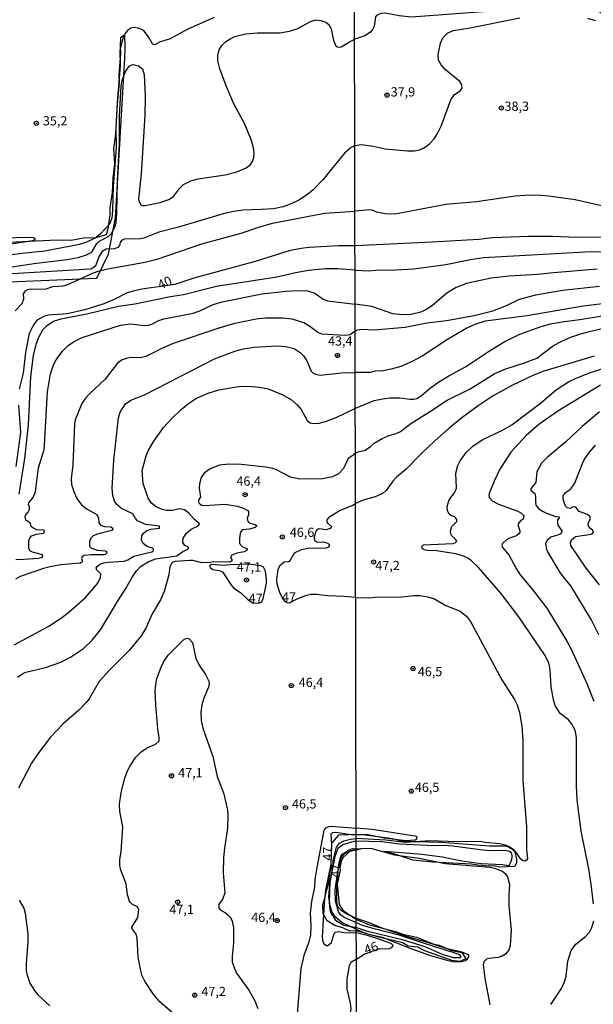
# Model space of a CAD drawing. Units: millimetres. Extents: x 178311 to 180727, y 1665960 to 1668738.
# Drawn here: x 179185 to 179340, y 1668338 to 1668604 of the extents above; entities that cross this region are included whole.
import ezdxf
from ezdxf.enums import TextEntityAlignment as Align

# ---------------------------------------------------------------- set-up
doc = ezdxf.new("R2010")
doc.units = ezdxf.units.MM
for name, color, linetype in [('IMAGEM', 7, 'Continuous'), ('V-ATERRO', 21, 'Continuous'), ('V-BARRANCO', 210, 'Continuous'), ('V-CURVA_DE_NIVEL', 4, 'Continuous'), ('V-CURVA_MESTRA', 1, 'Continuous'), ('V-PONTO_DE_APARELHO', 71, 'Continuous'), ('V-TEXTO_DE_ALTIMETRIA', 7, 'Continuous'), ('X-LIMITE_1000', 7, 'Continuous')]:
    doc.layers.add(name, color=color, linetype=linetype)
picture_1 = doc.add_image_def('image1.jpg', size_in_pixel=(4025, 4629))

# ---------------------------------------------------------------- blocks, each defined once
blk = doc.blocks.new('805')
at = {"color": 0, "linetype": 'ByBlock', "lineweight": -2}
for radius in [0.562, 0.0806]:
    blk.add_circle((0, 0), radius, dxfattribs=at)

msp = doc.modelspace()

# ---------------------------------------------------------------- linework, layer by layer
at = {"layer": 'V-ATERRO'}
msp.add_lwpolyline([(179277.22, 1668380.01), (179274.52, 1668379.47), (179272.48, 1668377.73), (179271.97, 1668376.71), (179271.6, 1668374.79), (179271.73, 1668374.22), (179270.9, 1668370.46), (179271.42, 1668364.99), (179272.53, 1668363.34), (179273.55, 1668362.63), (179276.07, 1668360.87), (179279.59, 1668359.49), (179286.92, 1668357.57), (179288.66, 1668356.96), (179292.33, 1668356.11), (179296.81, 1668354.35), (179298.48, 1668353.98), (179301.9, 1668352.48), (179304.58, 1668351.94), (179305.66, 1668350.29), (179304.1, 1668349.52), (179301.9, 1668349.82), (179294.64, 1668352.42), (179292.69, 1668353.43), (179290.05, 1668353.7), (179288.66, 1668354.58), (179281.76, 1668356.19), (179276.07, 1668357.8), (179274.31, 1668357.79), (179272.41, 1668358.64), (179270.25, 1668359.32), (179268.14, 1668360.51), (179267.05, 1668362.47), (179267.04, 1668364.84), (179267.65, 1668366.95), (179267.78, 1668368.82), (179269.25, 1668375.85), (179269.43, 1668381.55), (179271.44, 1668383.85), (179274.03, 1668383.9), (179276.03, 1668383.97), (179278.58, 1668383.8), (179285.86, 1668382.85), (179288.65, 1668382.14), (179299.06, 1668381.79), (179312.07, 1668380.87), (179316.33, 1668380.81), (179317.2, 1668380.6), (179318.14, 1668380.06), (179318.92, 1668379.2), (179319.41, 1668377.23), (179319.45, 1668376.25), (179318.99, 1668375.27), (179314.77, 1668375.03), (179313.31, 1668375.44), (179311.89, 1668375.32), (179308.98, 1668375.59), (179307.21, 1668375.92), (179296.78, 1668376.39), (179291.36, 1668376.92), (179286.45, 1668378.56), (179283.5, 1668379.27), (179284.95, 1668379.33), (179293.79, 1668378.63), (179299.34, 1668377.83), (179304.58, 1668376.79), (179309.89, 1668376.09), (179315.63, 1668375.8), (179317.24, 1668375.54), (179317.5, 1668375.74), (179317.99, 1668376.65), (179318.23, 1668377.7), (179318.23, 1668378.29), (179317.99, 1668379.07), (179317.51, 1668379.29), (179316.31, 1668379.55), (179312.37, 1668379.5), (179309.56, 1668379.73), (179302.21, 1668380.78), (179299.69, 1668380.91), (179297.16, 1668380.8), (179287.86, 1668381.27), (179282.87, 1668381.94), (179276.03, 1668382.14), (179274.73, 1668381.79), (179272.37, 1668381.14), (179271.05, 1668380.16), (179270.26, 1668377.94), (179268.91, 1668371.25), (179268.69, 1668365.4), (179269, 1668362.98), (179270.45, 1668360.73), (179272.69, 1668359.39), (179276.07, 1668358.73), (179278.81, 1668357.81), (179288.5, 1668355.5), (179294.57, 1668353.57), (179299.46, 1668351.43), (179302.36, 1668350.65), (179304.22, 1668350.6), (179304.43, 1668350.9), (179304.08, 1668351.32), (179302.25, 1668351.99), (179297.54, 1668353.4), (179287.96, 1668356.62), (179281.26, 1668358.3), (179277.7, 1668359.31), (179276.07, 1668359.98), (179272.78, 1668361.43), (179271.81, 1668362.17), (179271.21, 1668363.11), (179270.43, 1668366), (179270.32, 1668368.97), (179271.41, 1668376.12), (179271.88, 1668378.06), (179272.37, 1668378.69), (179274.15, 1668379.75), (179275.05, 1668380.16), (179277.21, 1668380.01)], dxfattribs=at)
at = {"layer": 'V-BARRANCO'}
msp.add_lwpolyline([(179171.59, 1668533.01), (179205.63, 1668534.43), (179205.89, 1668534.63), (179208.96, 1668540.92), (179210.86, 1668550.77), (179213.42, 1668593.99), (179213.52, 1668596.66), (179213.42, 1668600.23), (179212.28, 1668599.45), (179212.15, 1668597.28), (179212.26, 1668595.21), (179211.77, 1668589.35), (179211.84, 1668587.35), (179211.3, 1668581.53), (179210.85, 1668573.52), (179210.36, 1668569.4), (179210.58, 1668565.41), (179210.12, 1668561.49), (179209.95, 1668557.59), (179209.39, 1668553.47), (179209.37, 1668551.59), (179208.81, 1668547.78), (179208.37, 1668546.13), (179205.49, 1668545.36), (179202.19, 1668545.29), (179198.92, 1668544.64), (179194.91, 1668544.73), (179171.1, 1668543.52)], dxfattribs=at)
at = {"layer": 'V-CURVA_DE_NIVEL'}
for points in [[(179343.35, 1668605.62), (179335.72, 1668610.21), (179334.14, 1668610.99), (179333.21, 1668611.21), (179332.1, 1668611.12), (179327.24, 1668608.95), (179324.43, 1668608.22), (179318.55, 1668607.24), (179313.99, 1668606.73), (179290.97, 1668605.05), (179287.69, 1668605.41), (179283.82, 1668606.09), (179282.71, 1668606.05), (179281.53, 1668605.52), (179281.23, 1668605.14), (179280.87, 1668602.58), (179280.38, 1668601.53), (179279.91, 1668600.96), (179278.36, 1668600.02), (179275.62, 1668599.09)], [(179237.58, 1668604.93), (179230.44, 1668601.81), (179225.66, 1668599.16), (179222.75, 1668598.28), (179221.53, 1668597.6), (179221.06, 1668597.66), (179220.89, 1668597.83), (179219.8, 1668599.74), (179218.66, 1668601.24), (179218.15, 1668601.64), (179217.06, 1668602.11), (179215.87, 1668602.24), (179215.01, 1668602.05), (179214.24, 1668601.53), (179213.6, 1668600.81), (179212.85, 1668599.4), (179212.1, 1668596.06), (179212.14, 1668591.87), (179211.33, 1668581.96), (179210.99, 1668575.12), (179211.03, 1668569.81), (179210.24, 1668559.26), (179210.11, 1668552.76), (179209.92, 1668550.71), (179209.26, 1668549.08), (179206.95, 1668546.49), (179205.54, 1668545.38), (179203.08, 1668544.14), (179201.16, 1668543.54), (179191.8, 1668541.77), (179185.51, 1668541.13), (179179.7, 1668540.31)], [(179182.39, 1668537.41), (179188.81, 1668538.39), (179197.83, 1668539.5), (179200.78, 1668540.06), (179203.08, 1668540.76), (179204.32, 1668541.4), (179204.58, 1668541.68), (179205.79, 1668543.78), (179206.37, 1668544.38), (179209.09, 1668545.78), (179209.84, 1668546.51), (179210.65, 1668548.01), (179211.03, 1668549.42), (179211.29, 1668552.03), (179211.4, 1668560.75), (179211.97, 1668570.97), (179211.97, 1668578.28), (179212.44, 1668586.44), (179212.72, 1668587.94), (179213.49, 1668590.16), (179214.56, 1668591.79), (179215.1, 1668592.11), (179215.7, 1668592.21), (179217.15, 1668591.93), (179218.22, 1668591.06), (179218.64, 1668589.52), (179218.94, 1668583.71), (179218.86, 1668578.45), (179217.83, 1668562.68), (179217.1, 1668555.79), (179217.27, 1668554.98), (179217.74, 1668554.29), (179218.15, 1668554.08), (179218.94, 1668554.1), (179223.01, 1668554.87), (179225.33, 1668555.68), (179226.55, 1668556.52), (179228.22, 1668558.66), (179229.31, 1668559.75), (179231.28, 1668560.81), (179233.27, 1668561.35), (179240.58, 1668562.37), (179243.74, 1668563.16), (179246.26, 1668564.27), (179247.39, 1668565.16), (179247.93, 1668565.97), (179248.29, 1668567.04), (179248.38, 1668568.36), (179248.23, 1668569.73), (179247.71, 1668571.7), (179245.85, 1668576.06), (179242.86, 1668581.79), (179240.81, 1668586.44), (179239.08, 1668591.1), (179238.56, 1668593.28), (179238.56, 1668594.65), (179238.91, 1668596.17), (179239.65, 1668597.39), (179240.72, 1668598.43), (179242.07, 1668599.31), (179243.14, 1668599.78), (179246.13, 1668600.53), (179249.3, 1668600.85), (179255.33, 1668600.85), (179257.98, 1668601.23), (179260.24, 1668602), (179263.62, 1668603.88), (179265.12, 1668604.31), (179266.48, 1668604.18), (179266.48, 1668604.18), (179267.81, 1668603.73), (179268.6, 1668603.09), (179269.24, 1668601.92), (179269.88, 1668598.71), (179270.61, 1668597.15), (179271.36, 1668596.96), (179271.96, 1668597.04), (179274.18, 1668598.41), (179275.62, 1668599.09)], [(179275.68, 1668570.32), (179277.42, 1668570.6), (179280.58, 1668570.19), (179283.9, 1668569.4), (179289.95, 1668568.89), (179291.74, 1668568.89), (179293.13, 1668569.13), (179294.28, 1668569.59), (179295.77, 1668570.72), (179297.09, 1668572.17), (179298.02, 1668573.56), (179299.03, 1668575.52), (179301.65, 1668582.72), (179302.65, 1668584.17), (179304.16, 1668585.13), (179304.67, 1668585.88), (179304.63, 1668586.77), (179304.1, 1668587.62), (179300.17, 1668590.78), (179299, 1668592.16), (179298.32, 1668593.42), (179298.24, 1668594.95), (179298.83, 1668598.06), (179299.45, 1668599.47), (179300.82, 1668600.77), (179302.35, 1668601.41), (179306.83, 1668602.17), (179320.29, 1668604.9)], [(179338.66, 1668604.82), (179340.83, 1668604.18)], [(179275.68, 1668570.32), (179275.28, 1668570.05), (179274.69, 1668569.81), (179272.87, 1668568.25), (179267.04, 1668561.05), (179264.37, 1668558.31), (179262.85, 1668557.09), (179260.46, 1668555.55), (179258.4, 1668554.57), (179256.22, 1668553.74), (179253.66, 1668553.23), (179250.32, 1668552.97), (179245.36, 1668552.84), (179242.8, 1668552.5), (179240.06, 1668551.86), (179227.92, 1668548.22), (179222.62, 1668546.84), (179218.56, 1668545.23), (179217.66, 1668545.08), (179213.19, 1668545.02), (179212.51, 1668544.61), (179212.16, 1668544.08), (179211.97, 1668543.27), (179211.51, 1668542.75), (179210.57, 1668542.37), (179208.39, 1668542.24), (179207.29, 1668541.62), (179206.44, 1668540.36), (179205.5, 1668537.79), (179204.79, 1668537.13), (179204.07, 1668536.89), (179181.5, 1668535.53)], [(179344.41, 1668553.59), (179335.29, 1668555.64), (179328.14, 1668556.62), (179328.14, 1668556.62), (179325.96, 1668556.83), (179323.11, 1668556.87), (179319.02, 1668556.62), (179308.57, 1668555.13), (179300.31, 1668554.34), (179287.05, 1668551.8), (179285.09, 1668551.72), (179283.82, 1668551.84), (179281.6, 1668552.29), (179280.32, 1668552.82), (179279.68, 1668552.91), (179275.71, 1668552.55)], [(179183.69, 1668525.61), (179185.66, 1668527.58), (179186.07, 1668528.86), (179186.02, 1668530.16), (179186.52, 1668530.97), (179187.14, 1668531.34), (179187.99, 1668531.51), (179191.84, 1668531.42), (179193.89, 1668532.15), (179196.71, 1668532.38), (179197.7, 1668532.62), (179200.82, 1668533.94), (179204.5, 1668535.74), (179206.16, 1668536.32), (179208.81, 1668536.96), (179218.39, 1668538.69), (179222.19, 1668539.54), (179234.27, 1668543.73), (179244.85, 1668546.64), (179249.64, 1668548.25), (179253.4, 1668549.29), (179267.42, 1668551.99), (179275.71, 1668552.55)], [(179275.74, 1668536.59), (179279.47, 1668536.44), (179281.34, 1668536.63), (179286.76, 1668536.67), (179291.66, 1668536.95), (179300.26, 1668538.1), (179307, 1668539.49), (179310.49, 1668540), (179339.64, 1668541.62), (179356.47, 1668541.49)], [(179275.74, 1668536.59), (179271.01, 1668536.94), (179267.68, 1668536.94), (179263.11, 1668536.47), (179259.6, 1668535.91), (179254.51, 1668534.71), (179238.23, 1668532.15), (179229.25, 1668529.88), (179225.74, 1668529.37), (179216.08, 1668527.42), (179211.68, 1668526.76), (179203.13, 1668524.73), (179196.12, 1668523.3), (179194.32, 1668522.76), (179192.31, 1668521.52), (179191.09, 1668520.33), (179190.02, 1668518.39), (179189.32, 1668516.51), (179188.59, 1668513.47), (179187.86, 1668507.87), (179187.22, 1668494.75), (179186.26, 1668485.64), (179184.7, 1668475.98)], [(179341.22, 1668536.84), (179329.41, 1668535.89), (179325.07, 1668535.39), (179317.44, 1668534.97), (179312.54, 1668534.46), (179305.85, 1668532.97), (179303.08, 1668531.9), (179300.52, 1668530.37), (179296.64, 1668527.08), (179295.11, 1668526.02), (179293.49, 1668525.25), (179290.93, 1668524.59), (179288.67, 1668524.49), (179285.9, 1668524.78), (179280.28, 1668526.79), (179275.76, 1668527.44)], [(179275.77, 1668520.07), (179276.42, 1668520.42), (179277.64, 1668520.65), (179280.92, 1668520.42), (179289.27, 1668521.18), (179295.15, 1668522.31), (179300.48, 1668522.99), (179307.98, 1668524.31), (179313.01, 1668525.59), (179316.71, 1668527.04), (179320.21, 1668528.75), (179324.6, 1668529.94), (179331.89, 1668531.22), (179341.9, 1668532.24)], [(179183.93, 1668458.36), (179186.03, 1668458.38), (179190.05, 1668458.72), (179190.73, 1668458.85), (179191.2, 1668459.15), (179191.13, 1668459.6), (179188.42, 1668460.26), (179187.71, 1668460.69), (179187.39, 1668461.4), (179187.45, 1668463.24), (179187.58, 1668463.92), (179188.16, 1668464.71), (179188.16, 1668464.71), (179189.49, 1668465.18), (179191.37, 1668465.48), (179191.62, 1668465.61), (179191.69, 1668466.06), (179191.45, 1668466.27), (179189.58, 1668466.38), (179188.51, 1668466.87), (179188.03, 1668467.23), (179187.89, 1668468.02), (179187.69, 1668468.26), (179186.62, 1668468.92), (179186.41, 1668469.82), (179186.62, 1668470.44), (179187.26, 1668471.12), (179187.65, 1668471.83), (179187.61, 1668472.45), (179187.31, 1668473.2), (179187.43, 1668473.63), (179188.59, 1668475.08), (179189.21, 1668476.66), (179190.02, 1668483.16), (179191.54, 1668488.08), (179191.71, 1668489.23), (179192.48, 1668503.64), (179193.33, 1668508.55), (179194.08, 1668510.99), (179194.81, 1668512.32), (179196.41, 1668514.58), (179198.08, 1668516.22), (179199.49, 1668517.19), (179201.84, 1668518.36), (179212.23, 1668521.76), (179215.05, 1668522.1), (179218.65, 1668521.65), (179219.76, 1668521.68), (179220.69, 1668521.97), (179222.58, 1668522.98), (179223.95, 1668523.45), (179231.9, 1668524.94), (179233.69, 1668525.59), (179237.32, 1668527.28), (179239.74, 1668528), (179250.45, 1668530.18), (179257.04, 1668530.95), (179260.37, 1668531.12), (179262.89, 1668531.01), (179264.82, 1668530.37), (179267.08, 1668528.79), (179268.24, 1668528.34), (179275.76, 1668527.44)], [(179342.67, 1668527.51), (179337.47, 1668526.83), (179322.25, 1668524.23), (179310.96, 1668522.78), (179308.15, 1668521.89), (179305.98, 1668520.95), (179300.73, 1668517.88), (179293.92, 1668513.32), (179291.19, 1668511.91), (179288.12, 1668510.57), (179285.52, 1668509.78), (179283.35, 1668509.4), (179281.17, 1668509.23), (179279.89, 1668508.91), (179275.79, 1668508.95)], [(179275.77, 1668520.07), (179274.43, 1668519.11), (179272.98, 1668518.9), (179266.74, 1668519.28), (179265.63, 1668519.73), (179263.49, 1668521.38), (179261.82, 1668522.32), (179258.66, 1668523.3), (179256.09, 1668523.64), (179251.48, 1668523.6), (179248.91, 1668523.3), (179242.84, 1668522.1), (179238.82, 1668520.95), (179226.51, 1668516.72), (179223.56, 1668515.48), (179219.12, 1668513.21), (179217.66, 1668512.87), (179215.31, 1668512.95), (179214.16, 1668512.78), (179212.7, 1668512.36), (179211.42, 1668511.48), (179208.06, 1668507.14), (179203.85, 1668503.18), (179202.78, 1668501.99), (179201.78, 1668500.52), (179200.56, 1668497.61), (179200, 1668496.07), (179199.83, 1668494.96), (179199.36, 1668483.97), (179198.89, 1668480.17), (179199.02, 1668478.59), (179199.66, 1668476.45), (179200.45, 1668474.82), (179201.71, 1668473.11), (179203.21, 1668471.89), (179205.8, 1668470.52), (179206.27, 1668469.52), (179206.37, 1668468.28), (179206.87, 1668467.6), (179207.87, 1668467.21), (179209.58, 1668467.11), (179210.05, 1668466.87), (179210.12, 1668466.65), (179209.88, 1668466.19), (179205.99, 1668465.18), (179204.81, 1668464.71), (179204.21, 1668464.05), (179203.83, 1668463.15), (179203.85, 1668461.96), (179204.38, 1668461.42), (179205.99, 1668460.88), (179208.17, 1668460.67), (179208.49, 1668460.5), (179208.55, 1668460.09), (179208.11, 1668459.66), (179207.66, 1668459.54), (179204.28, 1668459.56), (179202.4, 1668459.41), (179201.88, 1668459.05), (179201.71, 1668458.47), (179201.88, 1668458.07), (179201.82, 1668457.64), (179201.37, 1668457.36), (179196.07, 1668456.84), (179193.21, 1668456.29), (179191.37, 1668455.84), (179185.04, 1668453.74), (179183.84, 1668452.95)], [(179275.83, 1668487.06), (179276.57, 1668487.41), (179278.45, 1668487.92), (179279.93, 1668488.9), (179280.87, 1668489.78), (179283.01, 1668491.08), (179284.71, 1668491.8), (179286.88, 1668492.37), (179288.03, 1668492.95), (179290.78, 1668495.1), (179296.88, 1668498.92), (179300.44, 1668501.38), (179306.83, 1668504.46), (179313.39, 1668508.55), (179316.25, 1668509.83), (179321.57, 1668511.53), (179324.9, 1668512.79), (179329.43, 1668516.18), (179331.65, 1668517.37), (179334.27, 1668518.52), (179337.68, 1668519.67), (179342.84, 1668520.91)], [(179183.48, 1668435.26), (179192.87, 1668440.32), (179196.24, 1668442.54), (179198.25, 1668444.08), (179202.76, 1668448), (179206.12, 1668451.91), (179206.8, 1668453.41), (179206.93, 1668454.41), (179205.86, 1668455.46), (179205.65, 1668456.06), (179205.97, 1668456.53), (179206.63, 1668457.06), (179206.63, 1668457.06), (179207.74, 1668457.44), (179208.94, 1668457.61), (179213.26, 1668457.87), (179214.18, 1668458.19), (179215.86, 1668459.26), (179221.04, 1668460.45), (179221.21, 1668461.1), (179220.93, 1668461.35), (179219.46, 1668461.82), (179218.34, 1668462.68), (179217.94, 1668463.58), (179218.02, 1668464.78), (179218.41, 1668465.38), (179219.33, 1668466.16), (179220.44, 1668466.55), (179222.75, 1668466.8), (179222.83, 1668467.3), (179219.07, 1668467.77), (179216.85, 1668468.79), (179216.31, 1668469.39), (179215.56, 1668470.65), (179212.47, 1668472.1), (179211.27, 1668473.17), (179210.63, 1668474.1), (179210.18, 1668475.59), (179209.97, 1668477.59), (179210.39, 1668485.21), (179211.67, 1668496.69), (179212.12, 1668498.21), (179213.62, 1668500.41), (179215.05, 1668501.45), (179218.75, 1668502.91), (179237.71, 1668512.61), (179243.14, 1668514.66), (179245.54, 1668515.31), (179248.44, 1668515.78), (179254.68, 1668516.14), (179256.95, 1668515.95), (179259.22, 1668515.37), (179260.82, 1668514.3), (179261.8, 1668513.38), (179262.63, 1668512.1), (179263.81, 1668509.28), (179264.3, 1668508.81), (179265.03, 1668508.42), (179266.23, 1668508.23), (179272.04, 1668508.79), (179275.79, 1668508.95)], [(179340.45, 1668513.36), (179326.77, 1668509.23), (179323.79, 1668508.08), (179318.29, 1668505.48), (179313.09, 1668502.6), (179309, 1668499.92), (179304.61, 1668496.68), (179301.16, 1668493.87), (179297.3, 1668490.44), (179293.79, 1668487.11), (179289.59, 1668482.79), (179286.95, 1668480.59), (179285.96, 1668479.51), (179284.13, 1668476.99), (179283.34, 1668476.22), (179281.17, 1668475.26), (179277.89, 1668474.33), (179275.86, 1668473.46)], [(179340.26, 1668365.13), (179339.6, 1668370.5), (179338.98, 1668374.59), (179336.91, 1668384.82), (179335.87, 1668393.26), (179335.65, 1668397.09), (179335.65, 1668410.13), (179335.25, 1668412.18), (179334.33, 1668413.97), (179333.44, 1668414.97), (179331.22, 1668416.67), (179329.9, 1668418.78), (179329.43, 1668420.32), (179328.75, 1668423.9), (179328.54, 1668428.5), (179328.37, 1668429.52), (179328.15, 1668430.29), (179327.17, 1668432.33), (179320.08, 1668442.82), (179315.18, 1668449.21), (179309.12, 1668456.11), (179307.23, 1668457.97), (179306.27, 1668458.67), (179305.17, 1668459.2), (179302.86, 1668459.88), (179297.75, 1668460.65), (179295.19, 1668460.73), (179294.43, 1668460.9), (179293.87, 1668461.29), (179293.83, 1668461.86), (179294.26, 1668462.27), (179302.18, 1668462.65), (179302.84, 1668462.86), (179303.16, 1668463.16), (179303.16, 1668463.44), (179302.84, 1668463.95), (179301.88, 1668464.74), (179301.63, 1668465.28), (179301.56, 1668466), (179301.94, 1668467.21), (179303.29, 1668468.62), (179303.27, 1668469.11), (179302.71, 1668469.87), (179301.67, 1668470.19), (179301.2, 1668470.54), (179300.69, 1668471.58), (179300.62, 1668472.69), (179301.15, 1668474.48), (179302.6, 1668476.31), (179303.14, 1668477.59), (179303.01, 1668481.68), (179303.56, 1668483.73), (179304.2, 1668485.01), (179305.76, 1668487.31), (179307.68, 1668489.05), (179310.32, 1668490.78), (179315.61, 1668493.29), (179318.18, 1668494.78), (179325.88, 1668500.64), (179330.18, 1668504.2), (179333.5, 1668506.38), (179335.53, 1668507.4), (179339.39, 1668508.89), (179347.27, 1668511.4)], [(179342.11, 1668505.46), (179330.61, 1668498.49), (179325.41, 1668494.83), (179322.06, 1668491.84), (179317.9, 1668487.39), (179314.94, 1668482.72), (179313.32, 1668479.47), (179312, 1668476.18), (179311.92, 1668475.63), (179312.06, 1668474.99), (179312.85, 1668474.16), (179314.54, 1668473.26), (179319.74, 1668471.41), (179320.59, 1668470.96), (179321.38, 1668470.18), (179321.25, 1668469.26), (179320.46, 1668468.77), (179319.87, 1668468), (179319.87, 1668467.45), (179320.31, 1668466.04), (179320.29, 1668465.64), (179320.04, 1668465.25), (179319.4, 1668464.7), (179317.48, 1668464.1), (179316.67, 1668463.67), (179315.6, 1668462.65), (179315.48, 1668462.08), (179315.6, 1668461.59), (179317.31, 1668459.61), (179319.29, 1668455.9), (179320.37, 1668454.2), (179323.64, 1668450.32), (179327.58, 1668445.12), (179333.01, 1668436.25), (179334.16, 1668434.08), (179338.47, 1668424.75), (179340.32, 1668419.98)], [(179275.83, 1668487.06), (179275.09, 1668486.49), (179273.88, 1668485.68), (179272.55, 1668482.95), (179271.27, 1668481.51), (179269.65, 1668480.7), (179266.87, 1668480.18), (179260.8, 1668480.01), (179258.23, 1668480.57), (179254.43, 1668482.58), (179253.49, 1668482.92), (179251.61, 1668483.26), (179244.85, 1668483.99), (179241.56, 1668484.12), (179239.04, 1668483.82), (179236.47, 1668482.86), (179234.85, 1668481.7), (179234.1, 1668480.47), (179233.6, 1668478.8), (179233.54, 1668477.64), (179233.9, 1668475.29), (179233.33, 1668474.4), (179233.31, 1668474.05), (179233.37, 1668473.73), (179233.76, 1668473.28), (179234.25, 1668473), (179234.93, 1668472.9), (179240.58, 1668473.32), (179243.87, 1668472.73), (179245.28, 1668472.3), (179246.69, 1668471.55), (179246.88, 1668471.29), (179246.92, 1668470.38), (179246.56, 1668469.48), (179246.6, 1668468.98), (179246.82, 1668468.58), (179247.37, 1668468.19), (179248.68, 1668467.81), (179249.02, 1668467.53), (179249.04, 1668467.34), (179248.65, 1668466.95), (179247.16, 1668466.5), (179245.19, 1668466.33), (179244.68, 1668465.72), (179244.42, 1668464.14), (179244.44, 1668462.62), (179245.15, 1668461.82), (179246.52, 1668461.21), (179246.5, 1668460.86), (179245.71, 1668460.39), (179243.74, 1668460.05), (179242.37, 1668459.47), (179242.03, 1668458.89), (179242.39, 1668458.28), (179242.37, 1668457.89), (179241.82, 1668457.61), (179237.41, 1668457.66), (179236.56, 1668457.48), (179234.29, 1668457.44), (179231.81, 1668458), (179230.96, 1668458.04), (179226.9, 1668457.76), (179226.43, 1668457.61), (179226.04, 1668457.23), (179225.57, 1668456.31), (179225.35, 1668454.18), (179224.05, 1668449.64), (179223.02, 1668447.42), (179220.84, 1668443.57), (179219.09, 1668439.77), (179217.79, 1668437.67), (179214.52, 1668433.63), (179209.15, 1668428.31), (179206.5, 1668425.3), (179203.72, 1668420.62), (179202.91, 1668419.59), (179200.99, 1668417.53), (179196.69, 1668413.82), (179193.31, 1668410.25), (179189.85, 1668405.74), (179188.18, 1668403.24), (179184.63, 1668396.42)], [(179341.83, 1668451.47), (179338.25, 1668455.94), (179334.1, 1668462.08), (179334.05, 1668462.86), (179334.33, 1668463.61), (179335.36, 1668464.55), (179339.64, 1668465.17), (179339.92, 1668465.27), (179340.26, 1668465.72), (179340.11, 1668466.13), (179339.08, 1668466.98), (179338.79, 1668467.58), (179338.76, 1668468.17), (179339.43, 1668469.3), (179339.28, 1668469.96), (179338.62, 1668470.51), (179336.4, 1668471.28), (179335.51, 1668472.45), (179334.78, 1668472.56), (179333.95, 1668472.09), (179333.08, 1668472.28), (179332.71, 1668472.78), (179332.35, 1668473.71), (179332.07, 1668474.69), (179332.03, 1668475.57), (179332.65, 1668476.44), (179334.06, 1668477.35), (179335.1, 1668478.78), (179337.23, 1668484.32), (179337.72, 1668485.3), (179339.19, 1668487.35), (179339.19, 1668487.35), (179340.81, 1668489.25)], [(179275.91, 1668448.01), (179272.77, 1668448.27), (179268.32, 1668448.49), (179265.41, 1668448.87), (179263.79, 1668448.87), (179262.21, 1668448.49), (179259.77, 1668447.5), (179257.91, 1668446.5), (179257.38, 1668446.56), (179256.78, 1668446.99), (179256.37, 1668447.53), (179255.49, 1668449.13), (179254.68, 1668451.61), (179254.57, 1668452.81), (179254.9, 1668455.67), (179255.51, 1668456.91), (179256.54, 1668457.64), (179257.68, 1668457.81), (179258.19, 1668458.06), (179259.34, 1668460.14), (179261.18, 1668460.99), (179262.93, 1668461.37), (179267.94, 1668461.48), (179268.64, 1668461.7), (179268.85, 1668462.19), (179268.4, 1668462.66), (179267.12, 1668462.98), (179265.67, 1668462.89), (179264.96, 1668463.26), (179264.77, 1668463.79), (179264.75, 1668464.52), (179265.15, 1668466.02), (179265.63, 1668466.53), (179266.01, 1668466.68), (179267.89, 1668466.46), (179269.15, 1668466.76), (179269.41, 1668467.13), (179268.4, 1668468.02), (179268.17, 1668468.45), (179268.21, 1668469.01), (179268.79, 1668469.9), (179271.53, 1668471.55), (179274.91, 1668472.96), (179275.86, 1668473.46)], [(179241.92, 1668456.85), (179240.15, 1668456.71), (179236.9, 1668456.93), (179236.28, 1668456.61), (179236.58, 1668456.03), (179237.2, 1668455.65), (179238.95, 1668455.37), (179239.85, 1668454.94), (179242.26, 1668451.31), (179242.92, 1668450.58), (179244.68, 1668449.38), (179246.75, 1668447.44), (179248.12, 1668446.48), (179249.9, 1668446.62), (179250.51, 1668446.86), (179250.88, 1668447.72), (179251.71, 1668451.78), (179251.79, 1668452.94), (179251.48, 1668455.16), (179250.92, 1668456.25), (179250.24, 1668456.59), (179246.86, 1668457.06), (179241.92, 1668456.85)], [(179275.91, 1668448.01), (179279.47, 1668447.97), (179281.13, 1668448.14), (179288.5, 1668448.23), (179291.74, 1668448.57), (179293.32, 1668448.55), (179295.28, 1668448.25), (179297.03, 1668447.72), (179300.26, 1668445.9), (179304.19, 1668444.33), (179305.91, 1668442.96), (179306.97, 1668441.5), (179315.47, 1668425.73), (179318.84, 1668420.44), (179319.61, 1668418.95), (179320.25, 1668416.91), (179320.87, 1668413.2), (179321.16, 1668409.28), (179321.1, 1668398.45), (179322.14, 1668385.97), (179322.14, 1668379.75), (179322.38, 1668377.4), (179322.12, 1668377), (179321.66, 1668376.7), (179321.19, 1668376.74), (179320.46, 1668377.3), (179319.52, 1668378.85), (179318.69, 1668379.77), (179317.59, 1668380.49), (179316.42, 1668381), (179314.84, 1668381.34), (179310.96, 1668381.7), (179309.64, 1668381.98), (179303.33, 1668381.94), (179295.96, 1668382.17), (179289.44, 1668381.77), (179284.03, 1668382.41), (179276.03, 1668382.83)], [(179226.99, 1668335), (179222.92, 1668338.64), (179221.04, 1668340.8), (179218.81, 1668344.26), (179218.13, 1668345.67), (179217.62, 1668347.43), (179216.98, 1668350.72), (179216.76, 1668355.93), (179216.38, 1668357.09), (179215.48, 1668358.2), (179215.33, 1668358.8), (179216.91, 1668361.45), (179217.23, 1668363.54), (179216.83, 1668364.38), (179215.52, 1668364.97), (179214.92, 1668365.47), (179214.71, 1668365.87), (179214.17, 1668367.61), (179213.77, 1668370.56), (179212.36, 1668374.27), (179212.08, 1668375.51), (179212.08, 1668377.14), (179212.42, 1668379.19), (179212.89, 1668385.95), (179212.04, 1668390.09), (179211.95, 1668392.14), (179212.46, 1668395.14), (179213.36, 1668398.9), (179214.05, 1668400.91), (179214.84, 1668402.53), (179216.4, 1668404.84), (179217.79, 1668406.27), (179219.29, 1668407.3), (179221.72, 1668408.38), (179222.66, 1668409.28), (179222.72, 1668410.18), (179222.32, 1668412.54), (179221.76, 1668419.03), (179221.64, 1668422.84), (179221.98, 1668425.83), (179223.11, 1668429), (179223.96, 1668430.71), (179225.16, 1668432.46), (179229.35, 1668436.71), (179230.15, 1668437.05), (179230.85, 1668436.84), (179231.68, 1668435.88), (179232.64, 1668431.56), (179233.75, 1668429.47), (179235.27, 1668427.24), (179236.15, 1668425.36), (179236.21, 1668424.72), (179236.04, 1668423.78), (179234.76, 1668420.83), (179234.22, 1668418.99), (179234.01, 1668416.98), (179234.03, 1668414.76), (179234.52, 1668412.71), (179237.24, 1668405.01), (179238.44, 1668399.63), (179240.17, 1668394.88), (179241.17, 1668390.52), (179241.3, 1668389.07), (179241.22, 1668385.58), (179240.36, 1668380.22), (179240.1, 1668377.57), (179240.06, 1668373.5), (179240.45, 1668368.16), (179239.87, 1668366.28), (179238.84, 1668365.08), (179238.82, 1668364.1), (179239.23, 1668363.54), (179240.62, 1668362.75), (179241.41, 1668362.11), (179241.98, 1668361.47), (179242.5, 1668360.42), (179242.8, 1668358.67), (179242.86, 1668356.19), (179242.84, 1668354.57), (179242.45, 1668351.02), (179242.5, 1668349.45), (179243.07, 1668347.64), (179243.67, 1668346.4), (179246.94, 1668341.83), (179248.59, 1668338.92), (179249.4, 1668336.83)], [(179259.75, 1668330.93), (179261.16, 1668347.68), (179261.99, 1668351.49), (179263.34, 1668354.87), (179263.74, 1668356.66), (179263.85, 1668359.31), (179263.7, 1668362.65), (179264.04, 1668365.77), (179264.79, 1668369.79), (179264.96, 1668371.79), (179265.56, 1668375.39), (179267.4, 1668385.05), (179267.91, 1668385.69), (179268.58, 1668386.07), (179269.26, 1668386.16), (179276.02, 1668385.63)], [(179276.03, 1668383.87), (179279.13, 1668383.94), (179283.56, 1668383), (179289.44, 1668382.28), (179291.99, 1668382.49), (179292.4, 1668382.75), (179292.57, 1668383.09), (179292.32, 1668383.34), (179291.87, 1668383.47), (179280.34, 1668385.22), (179276.02, 1668385.63)], [(179276.03, 1668383.87), (179275.19, 1668383.71), (179270.54, 1668384.45), (179269.6, 1668384.36), (179269.13, 1668383.98), (179269.36, 1668381.16), (179269.19, 1668375.6), (179268.45, 1668370.34), (179267.87, 1668368.67), (179267.46, 1668366.66), (179266.78, 1668356.19), (179266.89, 1668355.29), (179267.19, 1668354.52), (179267.87, 1668353.92), (179268.36, 1668353.86), (179269.34, 1668354.65), (179270.05, 1668357.13), (179270.46, 1668357.51), (179271.36, 1668357.64), (179272.68, 1668357.39), (179276.08, 1668357.29)], [(179276.07, 1668358.22), (179272.17, 1668360.12), (179270.33, 1668361.66), (179269.56, 1668362.86), (179268.94, 1668364.61), (179268.62, 1668367.05), (179268.89, 1668370.49), (179269.71, 1668374.7), (179269.82, 1668376.86), (179270.71, 1668380.52), (179271.48, 1668381.52), (179272.72, 1668382.18), (179274.52, 1668382.65), (179276.03, 1668382.83)], [(179276.03, 1668379.78), (179277.81, 1668380.23), (179280.28, 1668380.11), (179286.37, 1668378.44), (179293.11, 1668377.53), (179300.07, 1668376.04), (179312.2, 1668375.08), (179313.52, 1668374.78), (179315.69, 1668373.88), (179316.37, 1668373.39), (179317.01, 1668372.5), (179317.5, 1668370.41), (179317.31, 1668367.64), (179317.37, 1668364.7), (179317.97, 1668358.01), (179317.65, 1668353.88), (179317.29, 1668352.6), (179316.44, 1668351.51), (179315.52, 1668350.96), (179314.41, 1668350.62), (179312.03, 1668350.4), (179311.32, 1668350.19), (179310.7, 1668349.57), (179310.42, 1668348.68), (179310.85, 1668345.02), (179312.21, 1668337.86)], [(179276.03, 1668379.78), (179273.45, 1668379.04), (179272.55, 1668378.48), (179271.98, 1668377.67), (179271.1, 1668374.36), (179270.65, 1668369.15), (179270.73, 1668365.72), (179270.88, 1668364.74), (179271.08, 1668364.37), (179271.87, 1668363.5), (179273.28, 1668362.49), (179276.07, 1668361.2)], [(179184.83, 1668366.15), (179186.11, 1668363.97), (179186.47, 1668362.6), (179187.16, 1668357), (179187.16, 1668354.99), (179186.73, 1668349.01), (179186.75, 1668347), (179186.94, 1668345.89), (179187.73, 1668343.67), (179187.73, 1668343.67), (179188.99, 1668341.66), (179189.89, 1668340.56), (179193.12, 1668337.51)], [(179276.07, 1668358.22), (179279.04, 1668357.05), (179283.01, 1668356.11), (179290.8, 1668353.04), (179296.17, 1668351.21), (179300.52, 1668349.93), (179302.05, 1668349.59), (179304.19, 1668349.44), (179305.59, 1668349.85), (179306.17, 1668350.23), (179306.5, 1668350.77), (179306.48, 1668351.17), (179306.19, 1668351.41), (179304.74, 1668352.11), (179300.61, 1668353), (179295.32, 1668354.71), (179289.65, 1668356.28), (179283.05, 1668358.54), (179279.34, 1668360.08), (179276.07, 1668361.2)], [(179328.66, 1668337.9), (179331.56, 1668342.25), (179332.41, 1668344.04), (179332.82, 1668345.57), (179333.31, 1668349.66), (179334.2, 1668352.53), (179335.44, 1668354.24), (179338.11, 1668356.33), (179338.11, 1668356.33), (179339.19, 1668357.46), (179339.83, 1668358.74), (179340.3, 1668360.53)], [(179276.09, 1668350.19), (179278.15, 1668351.49), (179282.32, 1668353.02), (179284.8, 1668353), (179285.65, 1668353.36), (179286.01, 1668353.92), (179285.5, 1668354.39), (179282.73, 1668355.43), (179279.34, 1668356.5), (179276.08, 1668357.29)], [(179276.09, 1668350.19), (179274.56, 1668349.31), (179274.09, 1668348.41), (179273.49, 1668344.86), (179273.51, 1668342.04), (179274.41, 1668338.28), (179274.54, 1668336.87), (179274.41, 1668335.46), (179273.73, 1668333.83), (179271.78, 1668330.75), (179270.29, 1668329.28), (179270.09, 1668328.87), (179269.43, 1668325.97), (179269.34, 1668324.43), (179269.6, 1668322.76), (179270.05, 1668321.22), (179270.52, 1668320.34), (179271.14, 1668319.68), (179272, 1668319.42), (179274.48, 1668320.13), (179276.15, 1668320.11)]]:
    msp.add_lwpolyline(points, dxfattribs=at)
at = {"layer": 'V-CURVA_MESTRA'}
for points in [[(179179.87, 1668545.38), (179188.08, 1668545.57), (179188.7, 1668545.45), (179189.06, 1668545.15), (179189.04, 1668544.81), (179188.38, 1668544.5), (179179.7, 1668543.22)], [(179351.06, 1668545.54), (179335.72, 1668545.46), (179329.2, 1668545.69), (179322.68, 1668545.67), (179312.92, 1668545.33), (179309.17, 1668544.94), (179296.6, 1668544.13), (179275.73, 1668543.22)], [(179275.73, 1668543.22), (179271.27, 1668543.2), (179263.32, 1668542.71), (179261.74, 1668542.58), (179258.19, 1668541.9), (179248.7, 1668538.92), (179232.11, 1668534.42), (179226.94, 1668532.7), (179218, 1668531.49), (179215.65, 1668530.95), (179214.07, 1668530.44), (179210.48, 1668528.69), (179207.7, 1668527.53), (179202.57, 1668525.89), (179197.83, 1668524.82), (179192.7, 1668524.39), (179191.5, 1668524.03), (179190.3, 1668523.41), (179189.55, 1668522.9), (179188.66, 1668521.85), (179187.48, 1668519.5), (179186.49, 1668514.32), (179185.87, 1668508.77), (179184.81, 1668504.41)], [(179275.81, 1668499.29), (179280.92, 1668501.35), (179283.22, 1668501.77), (179285.09, 1668502.03), (179287.86, 1668502.03), (179290.63, 1668501.69), (179291.53, 1668501.69), (179292.47, 1668501.9), (179293.74, 1668502.65), (179296.17, 1668504.8), (179298.35, 1668506.42), (179301.05, 1668508.04), (179305.59, 1668510.45), (179312.06, 1668514.75), (179316.29, 1668517.27), (179320.34, 1668519.25), (179325.83, 1668521.25), (179328.6, 1668522.06), (179332.35, 1668522.74), (179336.57, 1668523.21), (179342.62, 1668524.21)], [(179184.4, 1668426.51), (179185.77, 1668427.48), (179186.63, 1668427.82), (179191.97, 1668429.12), (179196.12, 1668430.53), (179198.72, 1668431.88), (179202.2, 1668434.25), (179204.58, 1668436.45), (179206.8, 1668439.3), (179211.4, 1668446.91), (179213.71, 1668450.43), (179215.29, 1668453.32), (179216.57, 1668455.24), (179217.62, 1668456.39), (179219.69, 1668457.72), (179221.68, 1668458.49), (179227.45, 1668459.35), (179229.14, 1668460.52), (179230.34, 1668460.99), (179230.68, 1668461.35), (179230.68, 1668461.66), (179229.63, 1668462.1), (179229.14, 1668462.87), (179229.18, 1668464.11), (179230.06, 1668465.48), (179231.4, 1668466.55), (179233.22, 1668467.45), (179233.61, 1668467.85), (179233.46, 1668468.15), (179233.46, 1668468.15), (179232.24, 1668469.11), (179230.83, 1668470.8), (179229.56, 1668471.72), (179228.07, 1668471.98), (179226.3, 1668471.57), (179224.72, 1668471.59), (179223.52, 1668471.85), (179221.87, 1668472.58), (179220.67, 1668473.6), (179219.73, 1668474.87), (179218.36, 1668478.84), (179218.07, 1668482.39), (179219.18, 1668486.32), (179219.86, 1668487.91), (179221.23, 1668490.3), (179223.84, 1668494.02), (179226.02, 1668496.41), (179228.64, 1668498.89), (179230.62, 1668500.54), (179232.84, 1668501.99), (179235.94, 1668503.29), (179238.82, 1668504.25), (179244.17, 1668505.13), (179247.03, 1668505.22), (179249.77, 1668504.96), (179252.16, 1668504.45), (179256.14, 1668502.87), (179258.49, 1668501.52), (179260.07, 1668500.17), (179261.09, 1668498.91), (179262.8, 1668495.96), (179263.61, 1668495.3), (179264.05, 1668495.17), (179265.67, 1668495.15), (179267.68, 1668495.68), (179270.59, 1668496.73), (179275.81, 1668499.29)], [(179184.61, 1668500.09), (179185.15, 1668492.65), (179183.95, 1668483.5)], [(179341.85, 1668498.26), (179337.21, 1668494.29), (179332.78, 1668490.12), (179327.77, 1668485.98), (179326.19, 1668484.37), (179324.92, 1668482.04), (179324.62, 1668479.17), (179323.25, 1668477.53), (179323.25, 1668477.06), (179324.36, 1668476.18), (179324.58, 1668475.38), (179324.53, 1668473.97), (179324.68, 1668472.99), (179325.45, 1668472.01), (179326.41, 1668471.35), (179327.56, 1668470.84), (179329.75, 1668470.07), (179330.9, 1668469.86), (179331.01, 1668469.69), (179330.47, 1668469.02), (179330.48, 1668468.09), (179330.62, 1668467.61), (179331.69, 1668466.1), (179331.69, 1668465.74), (179331.48, 1668465.34), (179331.08, 1668465.1), (179328.73, 1668464.36), (179327.68, 1668463.57), (179327.3, 1668462.55), (179327.52, 1668461.1), (179327.77, 1668460.42), (179331.12, 1668454.83), (179332.27, 1668453.23), (179334.06, 1668451.17), (179339.72, 1668441.79), (179341.62, 1668438.02)]]:
    msp.add_lwpolyline(points, dxfattribs=at)
at = {"layer": 'X-LIMITE_1000'}
msp.add_line((179280.59, 1665961.74), (179275.37, 1668733.17), dxfattribs=at)

# ---------------------------------------------------------------- block references
at = {"layer": 'V-PONTO_DE_APARELHO', "xscale": 0.999998301267624, "yscale": 0.999998301267624, "zscale": 0.999998301267624}
for p in [(179284.35, 1668583.97), (179284.35, 1668583.97), (179315.31, 1668580.47), (179315.31, 1668580.47), (179189.48, 1668576.31), (179189.48, 1668576.31), (179270.96, 1668513.52), (179270.96, 1668513.52), (179245.97, 1668475.87), (179245.97, 1668475.87), (179256.04, 1668464.39), (179256.04, 1668464.39), (179280.73, 1668457.63), (179280.73, 1668457.63), (179246.34, 1668452.78), (179246.34, 1668452.78), (179291.39, 1668428.81), (179291.39, 1668428.81), (179258.45, 1668424.2), (179258.45, 1668424.2), (179226.05, 1668399.8), (179226.05, 1668399.8), (179290.95, 1668395.63), (179290.95, 1668395.63), (179256.88, 1668391.15), (179256.88, 1668391.15), (179227.71, 1668365.62), (179227.71, 1668365.62), (179254.64, 1668360.63), (179254.64, 1668360.63), (179232.32, 1668340.44), (179232.32, 1668340.44)]:
    msp.add_blockref('805', p, dxfattribs=at)

# ---------------------------------------------------------------- texts
at = {"layer": 'V-TEXTO_DE_ALTIMETRIA'}
for s, p in [('37,9', (179285.35, 1668582.81)), ('38,3', (179316.17, 1668578.92)), ('35,2', (179191.23, 1668574.98)), ('43,4', (179268.39, 1668515.42)), ('46,4', (179243.61, 1668477.5)), ('46,6', (179258.06, 1668463.64)), ('47,1', (179243.67, 1668454.26)), ('47,2', (179281.2, 1668454.65)), ('47', (179255.92, 1668446.11)), ('47', (179246.92, 1668445.79)), ('46,5', (179292.7, 1668425.97)), ('46,4', (179260.47, 1668423.04)), ('47,1', (179227.84, 1668398.59)), ('46,5', (179291.9, 1668394.65)), ('46,5', (179258.65, 1668390.17)), ('47,1', (179225.46, 1668361.6)), ('46,4', (179247.62, 1668359.46)), ('47,2', (179234.14, 1668339.41))]:
    msp.add_text(s, height=2.5, dxfattribs=at).set_placement(p, align=Align.BOTTOM_LEFT)
for s, rotation, p in [('40', 25, (179223.34, 1668530.57)), ('47', 90, (179270.29, 1668376.83)), ('47', 90, (179272.49, 1668372.22)), ('46', 20, (179278.96, 1668350.67))]:
    msp.add_text(s, height=2.5, rotation=rotation, dxfattribs=at).set_placement(p, align=Align.BOTTOM_LEFT)

# ---------------------------------------------------------------- referenced raster images: frames only (the image files are external)
at = {"layer": 'IMAGEM'}
image = msp.add_image(picture_1, insert=(178312.11, 1665959.95), size_in_units=(2415.27, 2777.71), dxfattribs=at)
image.dxf.flags = 7

doc.saveas('drawing.dxf')
